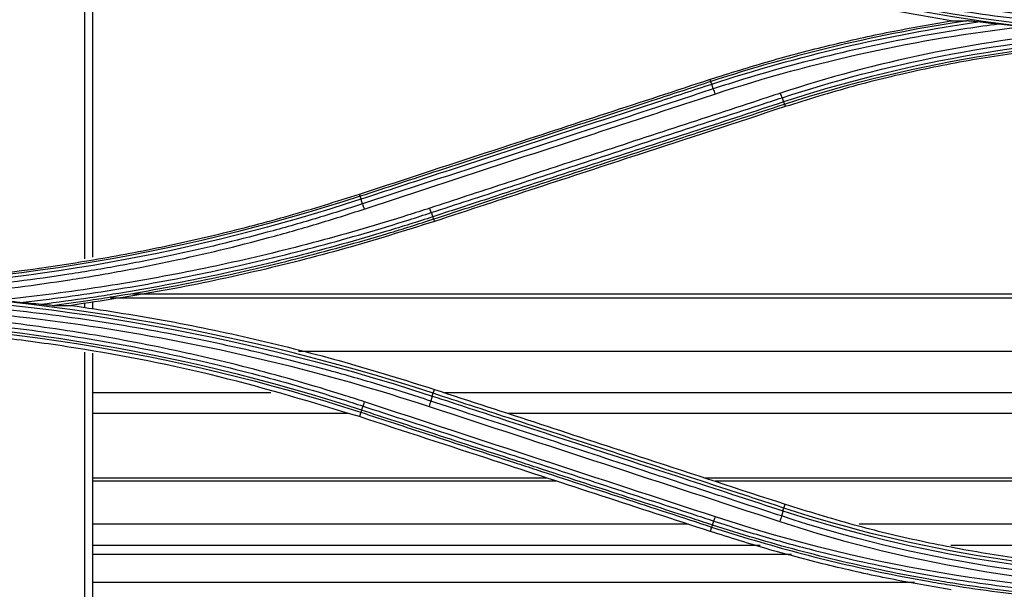
# Model space of a CAD drawing. Units: inches. Extents: x 14 to 8933, y -13 to 3475.
# Drawn here: x 1128 to 1192, y 1926 to 1963 of the extents above; entities that cross this region are included whole.
import ezdxf

# ---------------------------------------------------------------- set-up
doc = ezdxf.new("R2010")
doc.units = ezdxf.units.IN
doc.header["$MEASUREMENT"] = 0
doc.layers.add('LG-Product', color=3, linetype='Continuous')

msp = doc.modelspace()

# ---------------------------------------------------------------- linework, layer by layer
at = {"layer": 'LG-Product', "color": 3, "linetype": 'Continuous'}
for p, q in [((1172.532, 1959.064), (1172.484, 1959.208)), ((1177.303, 1957.588), (1177.354, 1957.431)), ((1149.722, 1951.601), (1149.675, 1951.743)), ((1154.493, 1950.126), (1154.545, 1949.966)), ((1221.916, 1945.238), (1134.913, 1945.238)), ((1221.916, 1944.976), (1133.488, 1944.976)), ((1221.944, 1941.508), (1145.721, 1941.508)), ((1143.921, 1938.826), (1132.304, 1938.826)), ((1154.46, 1938.794), (1154.545, 1939.048)), ((1221.964, 1938.826), (1155.22, 1938.826)), ((1148.897, 1937.481), (1132.304, 1937.481)), ((1149.766, 1937.556), (1149.675, 1937.272)), ((1221.973, 1937.481), (1159.329, 1937.481)), ((1161.86, 1933.283), (1132.304, 1933.283)), ((1162.505, 1933.072), (1132.304, 1933.072)), ((1222.012, 1933.283), (1172.158, 1933.283)), ((1222.012, 1933.072), (1172.794, 1933.072)), ((1177.27, 1931.33), (1177.354, 1931.583)), ((1171.042, 1930.279), (1132.304, 1930.279)), ((1172.577, 1930.096), (1172.484, 1929.808)), ((1222.041, 1930.279), (1182.177, 1930.279)), ((1175.729, 1928.884), (1132.304, 1928.884)), ((1222.05, 1928.884), (1188.135, 1928.884)), ((1177.779, 1928.299), (1132.304, 1928.299)), ((1185.767, 1926.487), (1132.304, 1926.487))]:
    msp.add_line(p, q, dxfattribs=at)
for points, knots in [([(1131.81, 1947.529), (1131.81, 1952.813), (1131.81, 1958.107), (1131.81, 1968.423), (1131.81, 1973.446), (1131.81, 1978.475)], [0, 0, 0, 0, 0.514131, 0.514131, 1, 1, 1, 1]), ([(1132.31, 1978.395), (1132.31, 1973.357), (1132.31, 1968.328), (1132.31, 1958.077), (1132.31, 1952.855), (1132.31, 1947.647)], [0, 0, 0, 0, 0.489191, 0.489191, 1, 1, 1, 1]), ([(1172.72, 1967.514), (1172.72, 1967.514), (1172.72, 1967.514), (1174.57, 1966.906), (1176.439, 1966.352), (1180.198, 1965.354), (1182.089, 1964.91), (1186.046, 1964.101), (1188.116, 1963.744), (1192.271, 1963.161), (1194.358, 1962.934), (1198.542, 1962.61), (1200.64, 1962.514), (1203.261, 1962.475), (1203.786, 1962.471), (1204.31, 1962.472), (1204.31, 1962.472), (1204.31, 1962.472)], [0, 0, 0, 0, 0.000002, 0.000002, 0.181909, 0.181909, 0.363203, 0.363203, 0.559159, 0.559159, 0.75511, 0.75511, 0.951058, 0.951058, 0.999998, 0.999998, 1, 1, 1, 1]), ([(1188.148, 1963.006), (1186.829, 1963.233), (1184.187, 1963.686), (1180.258, 1964.569), (1176.348, 1965.587), (1173.774, 1966.398), (1172.484, 1966.805)], [0, 0, 0, 0, 0.248918, 0.498295, 0.748525, 1, 1, 1, 1]), ([(1172.484, 1959.208), (1173.773, 1959.614), (1176.345, 1960.424), (1180.254, 1961.443), (1184.184, 1962.326), (1186.827, 1962.78), (1188.148, 1963.006)], [0, 0, 0, 0, 0.251236, 0.501387, 0.750844, 1, 1, 1, 1]), ([(1191.233, 1962.794), (1189.858, 1962.616), (1188.486, 1962.409), (1184.945, 1961.801), (1182.782, 1961.356), (1178.492, 1960.326), (1176.363, 1959.741), (1173.73, 1958.923), (1173.204, 1958.756), (1172.681, 1958.584), (1172.681, 1958.584), (1172.681, 1958.584)], [0, 0, 0, 0, 0.218371, 0.218371, 0.565791, 0.565791, 0.913226, 0.913226, 0.999997, 0.999997, 1, 1, 1, 1]), ([(1189.893, 1962.94), (1189.755, 1962.956), (1189.618, 1962.971), (1189.404, 1962.991), (1189.324, 1962.999), (1189.215, 1963.006), (1189.179, 1963.007), (1189.15, 1963.007)], [0, 0, 0, 0, 0.517461, 0.517461, 0.836638, 0.836638, 1, 1, 1, 1]), ([(1191.233, 1962.794), (1191.01, 1962.817), (1190.787, 1962.841), (1190.34, 1962.89), (1190.116, 1962.914), (1189.893, 1962.94)], [0, 0, 0, 0, 0.49857, 0.49857, 1, 1, 1, 1]), ([(1192.734, 1962.629), (1192.492, 1962.657), (1192.249, 1962.684), (1191.748, 1962.74), (1191.488, 1962.768), (1191.233, 1962.794)], [0, 0, 0, 0, 0.48213, 0.48213, 1, 1, 1, 1]), ([(1204.31, 1961.729), (1202.78, 1961.707), (1199.728, 1961.661), (1195.171, 1961.289), (1190.653, 1960.696), (1186.174, 1959.854), (1181.729, 1958.791), (1178.815, 1957.885), (1177.354, 1957.431)], [0, 0, 0, 0, 0.167466, 0.333988, 0.500033, 0.66607, 0.83257, 1, 1, 1, 1]), ([(1149.675, 1951.743), (1152.791, 1952.763), (1155.906, 1953.782), (1161.266, 1955.536), (1163.51, 1956.271), (1167.997, 1957.739), (1170.24, 1958.474), (1172.484, 1959.208)], [0, 0, 0, 0, 0.409838, 0.409838, 0.704918, 0.704918, 1, 1, 1, 1]), ([(1172.532, 1959.064), (1171.363, 1958.682), (1170.194, 1958.299), (1166.92, 1957.228), (1164.815, 1956.539), (1162.183, 1955.678), (1161.657, 1955.506), (1159.025, 1954.645), (1156.92, 1953.956), (1153.117, 1952.712), (1151.419, 1952.156), (1149.722, 1951.601)], [0, 0, 0, 0, 0.153703, 0.153703, 0.430587, 0.430587, 0.499808, 0.499808, 0.776691, 0.776691, 1, 1, 1, 1]), ([(1149.775, 1951.429), (1151.471, 1951.984), (1153.167, 1952.539), (1156.968, 1953.784), (1159.074, 1954.473), (1161.705, 1955.334), (1162.232, 1955.507), (1164.863, 1956.368), (1166.969, 1957.057), (1170.244, 1958.13), (1171.414, 1958.513), (1172.584, 1958.896)], [0, 0, 0, 0, 0.223098, 0.223098, 0.499999, 0.499999, 0.569224, 0.569224, 0.846125, 0.846125, 1, 1, 1, 1]), ([(1172.681, 1958.584), (1171.247, 1958.114), (1169.814, 1957.644), (1166.947, 1956.705), (1165.514, 1956.236), (1161.975, 1955.076), (1159.87, 1954.387), (1155.66, 1953.007), (1153.555, 1952.318), (1150.924, 1951.455), (1150.397, 1951.283), (1149.871, 1951.111)], [0, 0, 0, 0, 0.188512, 0.188512, 0.377024, 0.377024, 0.653902, 0.653902, 0.930781, 0.930781, 1, 1, 1, 1]), ([(1149.98, 1950.771), (1150.506, 1950.944), (1151.032, 1951.116), (1153.663, 1951.979), (1155.768, 1952.669), (1159.978, 1954.05), (1162.083, 1954.74), (1165.621, 1955.9), (1167.054, 1956.37), (1169.921, 1957.311), (1171.354, 1957.781), (1172.787, 1958.251)], [0, 0, 0, 0, 0.0692, 0.0692, 0.346084, 0.346084, 0.622968, 0.622968, 0.811484, 0.811484, 1, 1, 1, 1]), ([(1177.056, 1958.309), (1176.57, 1958.15), (1176.083, 1957.99), (1173.649, 1957.192), (1171.703, 1956.554), (1167.81, 1955.277), (1165.863, 1954.639), (1162.305, 1953.472), (1160.693, 1952.944), (1157.47, 1951.887), (1155.859, 1951.359), (1154.247, 1950.83)], [0, 0, 0, 0, 0.064006, 0.064006, 0.320032, 0.320032, 0.576056, 0.576056, 0.788023, 0.788023, 1, 1, 1, 1]), ([(1154.346, 1950.541), (1155.958, 1951.069), (1157.569, 1951.597), (1160.792, 1952.652), (1162.404, 1953.18), (1165.962, 1954.346), (1167.909, 1954.984), (1171.802, 1956.259), (1173.749, 1956.897), (1176.183, 1957.694), (1176.669, 1957.854), (1177.156, 1958.013)], [0, 0, 0, 0, 0.211969, 0.211969, 0.423938, 0.423938, 0.679965, 0.679965, 0.935993, 0.935993, 1, 1, 1, 1]), ([(1177.253, 1957.733), (1175.398, 1957.126), (1173.543, 1956.519), (1169.741, 1955.275), (1167.795, 1954.637), (1165.361, 1953.841), (1164.874, 1953.682), (1162.441, 1952.885), (1160.494, 1952.248), (1157.179, 1951.163), (1155.811, 1950.715), (1154.443, 1950.267)], [0, 0, 0, 0, 0.243951, 0.243951, 0.5, 0.5, 0.564012, 0.564012, 0.82006, 0.82006, 1, 1, 1, 1]), ([(1154.493, 1950.126), (1155.863, 1950.574), (1157.232, 1951.022), (1160.548, 1952.107), (1162.495, 1952.743), (1164.928, 1953.539), (1165.415, 1953.699), (1167.848, 1954.495), (1169.795, 1955.132), (1173.596, 1956.375), (1175.449, 1956.981), (1177.303, 1957.588)], [0, 0, 0, 0, 0.180128, 0.180128, 0.436164, 0.436164, 0.500173, 0.500173, 0.756208, 0.756208, 1, 1, 1, 1]), ([(1177.354, 1957.431), (1174.166, 1956.387), (1170.977, 1955.344), (1165.581, 1953.578), (1163.374, 1952.855), (1158.959, 1951.411), (1156.752, 1950.688), (1154.545, 1949.966)], [0, 0, 0, 0, 0.419351, 0.419351, 0.709675, 0.709675, 1, 1, 1, 1]), ([(1112.31, 1945.784), (1115.473, 1945.856), (1121.801, 1945.999), (1129.668, 1946.977), (1135.904, 1948.091), (1140.545, 1949.12), (1145.143, 1950.317), (1148.164, 1951.267), (1149.675, 1951.743)], [0, 0, 0, 0, 0.249654, 0.499579, 0.624884, 0.749926, 0.874899, 1, 1, 1, 1]), ([(1149.871, 1951.111), (1149.871, 1951.111), (1149.871, 1951.111), (1148.847, 1950.774), (1147.819, 1950.451), (1145.754, 1949.833), (1144.718, 1949.539), (1141.603, 1948.699), (1139.513, 1948.196), (1136.312, 1947.515), (1135.21, 1947.297), (1133, 1946.891), (1131.892, 1946.703), (1128.56, 1946.187), (1126.329, 1945.905), (1122.973, 1945.576), (1121.854, 1945.482), (1120.454, 1945.384), (1120.175, 1945.366), (1119.896, 1945.348)], [0, 0, 0, 0, 0.000002, 0.000002, 0.105665, 0.105665, 0.211251, 0.211251, 0.421919, 0.421919, 0.532036, 0.532036, 0.642152, 0.642152, 0.862508, 0.862508, 0.972619, 0.972619, 1, 1, 1, 1]), ([(1122.407, 1945.168), (1122.98, 1945.216), (1123.553, 1945.269), (1126.37, 1945.545), (1128.608, 1945.828), (1131.949, 1946.346), (1133.06, 1946.535), (1135.276, 1946.942), (1136.382, 1947.161), (1139.592, 1947.845), (1141.688, 1948.35), (1144.812, 1949.193), (1145.851, 1949.489), (1147.921, 1950.109), (1148.953, 1950.433), (1149.98, 1950.771)], [0, 0, 0, 0, 0.061189, 0.061189, 0.301036, 0.301036, 0.420891, 0.420891, 0.540748, 0.540748, 0.770053, 0.770053, 0.884982, 0.884982, 1, 1, 1, 1]), ([(1154.247, 1950.83), (1153.766, 1950.672), (1153.284, 1950.517), (1150.869, 1949.753), (1148.923, 1949.186), (1145.007, 1948.14), (1143.037, 1947.662), (1139.078, 1946.795), (1137.088, 1946.406), (1133.093, 1945.72), (1131.088, 1945.422), (1128.108, 1945.048), (1127.139, 1944.937), (1126.168, 1944.837)], [0, 0, 0, 0, 0.052818, 0.052818, 0.264185, 0.264185, 0.475545, 0.475545, 0.6869, 0.6869, 0.89825, 0.89825, 1, 1, 1, 1]), ([(1127.621, 1944.694), (1128.12, 1944.751), (1128.618, 1944.81), (1131.131, 1945.125), (1133.142, 1945.423), (1137.146, 1946.111), (1139.14, 1946.5), (1143.109, 1947.368), (1145.084, 1947.847), (1149.009, 1948.894), (1150.96, 1949.462), (1153.381, 1950.227), (1153.864, 1950.382), (1154.346, 1950.541)], [0, 0, 0, 0, 0.054905, 0.054905, 0.277279, 0.277279, 0.499657, 0.499657, 0.72204, 0.72204, 0.944428, 0.944428, 1, 1, 1, 1]), ([(1154.443, 1950.267), (1154.443, 1950.267), (1154.443, 1950.267), (1153.452, 1949.943), (1152.456, 1949.63), (1149.514, 1948.74), (1147.556, 1948.195), (1143.62, 1947.194), (1141.64, 1946.738), (1137.659, 1945.915), (1135.656, 1945.549), (1133.145, 1945.148), (1132.643, 1945.071), (1131.083, 1944.841), (1130.024, 1944.697), (1128.962, 1944.566)], [0, 0, 0, 0, 0.000002, 0.000002, 0.119692, 0.119692, 0.352724, 0.352724, 0.585681, 0.585681, 0.819117, 0.819117, 0.877344, 0.877344, 1, 1, 1, 1]), ([(1129.684, 1944.509), (1130.513, 1944.616), (1131.34, 1944.73), (1132.67, 1944.927), (1133.172, 1945.004), (1135.686, 1945.405), (1137.692, 1945.772), (1141.678, 1946.595), (1143.66, 1947.052), (1147.602, 1948.053), (1149.562, 1948.598), (1152.507, 1949.488), (1153.502, 1949.801), (1154.493, 1950.126), (1154.493, 1950.126), (1154.493, 1950.126)], [0, 0, 0, 0, 0.098388, 0.098388, 0.158242, 0.158242, 0.398195, 0.398195, 0.637648, 0.637648, 0.877163, 0.877163, 0.999998, 0.999998, 1, 1, 1, 1]), ([(1154.545, 1949.966), (1152.607, 1949.359), (1148.74, 1948.147), (1142.854, 1946.664), (1136.931, 1945.413), (1132.946, 1944.809), (1130.954, 1944.507)], [0, 0, 0, 0, 0.251284, 0.501381, 0.750785, 1, 1, 1, 1]), ([(1154.31, 1938.287), (1153.217, 1938.646), (1152.12, 1938.991), (1149.917, 1939.652), (1148.811, 1939.969), (1145.489, 1940.874), (1143.259, 1941.421), (1139.91, 1942.151), (1138.799, 1942.379), (1135.457, 1943.02), (1133.217, 1943.39), (1129.847, 1943.861), (1128.721, 1944.003), (1125.34, 1944.388), (1123.078, 1944.587), (1118.549, 1944.871), (1116.28, 1944.956), (1113.444, 1944.99), (1112.877, 1944.993), (1112.31, 1944.993)], [0, 0, 0, 0, 0.080826, 0.080826, 0.161597, 0.161597, 0.322783, 0.322783, 0.402431, 0.402431, 0.561804, 0.561804, 0.64145, 0.64145, 0.800817, 0.800817, 0.960183, 0.960183, 1, 1, 1, 1]), ([(1112.31, 1944.629), (1119.455, 1944.635), (1126.519, 1944.072), (1140.486, 1941.842), (1147.416, 1940.167), (1154.199, 1937.937)], [0, 0, 0, 0, 0.5, 0.5, 1, 1, 1, 1]), ([(1127.621, 1944.694), (1127.294, 1944.724), (1126.961, 1944.757), (1126.476, 1944.806), (1126.322, 1944.821), (1126.168, 1944.837)], [0, 0, 0, 0, 0.684076, 0.684076, 1, 1, 1, 1]), ([(1128.962, 1944.566), (1128.739, 1944.588), (1128.515, 1944.61), (1128.068, 1944.653), (1127.845, 1944.674), (1127.621, 1944.694)], [0, 0, 0, 0, 0.501105, 0.501105, 1, 1, 1, 1]), ([(1129.684, 1944.509), (1129.624, 1944.509), (1129.545, 1944.515), (1129.306, 1944.532), (1129.134, 1944.549), (1128.962, 1944.566)], [0, 0, 0, 0, 0.328715, 0.328715, 1, 1, 1, 1]), ([(1130.954, 1944.507), (1132.946, 1944.205), (1136.932, 1943.602), (1142.855, 1942.35), (1148.741, 1940.868), (1152.607, 1939.656), (1154.545, 1939.048)], [0, 0, 0, 0, 0.249217, 0.498614, 0.748705, 1, 1, 1, 1]), ([(1150.01, 1938.233), (1149.534, 1938.389), (1149.058, 1938.543), (1146.669, 1939.296), (1144.742, 1939.85), (1140.863, 1940.861), (1138.91, 1941.318), (1135.966, 1941.93), (1134.983, 1942.122), (1132.025, 1942.661), (1130.043, 1942.971), (1127.062, 1943.362), (1126.066, 1943.48), (1122.954, 1943.81), (1120.832, 1943.979), (1117.643, 1944.147), (1116.577, 1944.188), (1114.444, 1944.243), (1113.377, 1944.256), (1112.31, 1944.255)], [0, 0, 0, 0, 0.039199, 0.039199, 0.196088, 0.196088, 0.352969, 0.352969, 0.431371, 0.431371, 0.588244, 0.588244, 0.666642, 0.666642, 0.833102, 0.833102, 0.916526, 0.916526, 1, 1, 1, 1]), ([(1112.31, 1943.956), (1112.31, 1943.956), (1112.31, 1943.956), (1113.374, 1943.958), (1114.439, 1943.945), (1116.566, 1943.89), (1117.629, 1943.849), (1120.81, 1943.681), (1122.927, 1943.513), (1126.031, 1943.184), (1127.024, 1943.067), (1129.997, 1942.677), (1131.974, 1942.367), (1134.924, 1941.831), (1135.905, 1941.639), (1138.841, 1941.029), (1140.789, 1940.574), (1144.658, 1939.567), (1146.58, 1939.014), (1148.963, 1938.264), (1149.438, 1938.111), (1149.913, 1937.955), (1149.913, 1937.955), (1149.913, 1937.955)], [0, 0, 0, 0, 0.000002, 0.000002, 0.083481, 0.083481, 0.166903, 0.166903, 0.333363, 0.333363, 0.411763, 0.411763, 0.568638, 0.568638, 0.647041, 0.647041, 0.803921, 0.803921, 0.960803, 0.960803, 0.999998, 0.999998, 1, 1, 1, 1]), ([(1149.675, 1937.272), (1146.646, 1938.188), (1140.584, 1940.021), (1132.799, 1941.538), (1126.523, 1942.419), (1121.795, 1942.884), (1117.057, 1943.177), (1113.893, 1943.213), (1112.31, 1943.231)], [0, 0, 0, 0, 0.249842, 0.500067, 0.625283, 0.750212, 0.875051, 1, 1, 1, 1]), ([(1177.27, 1931.33), (1176.174, 1931.689), (1175.078, 1932.048), (1171.816, 1933.115), (1169.649, 1933.824), (1166.941, 1934.71), (1166.399, 1934.887), (1163.691, 1935.773), (1161.524, 1936.482), (1157.725, 1937.726), (1156.092, 1938.26), (1154.46, 1938.794)], [0, 0, 0, 0, 0.144157, 0.144157, 0.429125, 0.429125, 0.500367, 0.500367, 0.785334, 0.785334, 1, 1, 1, 1]), ([(1154.545, 1939.048), (1156.849, 1938.294), (1159.153, 1937.54), (1163.76, 1936.032), (1166.064, 1935.278), (1171.363, 1933.544), (1174.359, 1932.563), (1177.354, 1931.583)], [0, 0, 0, 0, 0.302994, 0.302994, 0.605988, 0.605988, 1, 1, 1, 1]), ([(1177.119, 1930.814), (1175.756, 1931.261), (1174.392, 1931.708), (1171.664, 1932.601), (1170.3, 1933.048), (1166.769, 1934.205), (1164.602, 1934.915), (1160.269, 1936.335), (1158.102, 1937.045), (1155.394, 1937.932), (1154.852, 1938.11), (1154.31, 1938.287)], [0, 0, 0, 0, 0.179416, 0.179416, 0.358831, 0.358831, 0.643796, 0.643796, 0.928759, 0.928759, 1, 1, 1, 1]), ([(1154.406, 1938.614), (1156.041, 1938.079), (1157.676, 1937.544), (1161.478, 1936.299), (1163.645, 1935.589), (1166.354, 1934.703), (1166.895, 1934.525), (1169.604, 1933.639), (1171.77, 1932.929), (1175.03, 1931.862), (1176.123, 1931.504), (1177.215, 1931.146)], [0, 0, 0, 0, 0.215014, 0.215014, 0.500001, 0.500001, 0.571248, 0.571248, 0.856235, 0.856235, 1, 1, 1, 1]), ([(1149.766, 1937.556), (1151.219, 1937.081), (1152.671, 1936.606), (1156.001, 1935.517), (1157.879, 1934.903), (1160.227, 1934.135), (1160.696, 1933.981), (1163.044, 1933.214), (1164.921, 1932.599), (1168.725, 1931.355), (1170.651, 1930.725), (1172.577, 1930.096)], [0, 0, 0, 0, 0.190975, 0.190975, 0.437955, 0.437955, 0.4997, 0.4997, 0.746681, 0.746681, 1, 1, 1, 1]), ([(1172.625, 1930.227), (1172.156, 1930.38), (1171.687, 1930.534), (1169.764, 1931.163), (1168.309, 1931.639), (1164.977, 1932.73), (1163.099, 1933.344), (1160.752, 1934.112), (1160.282, 1934.266), (1157.935, 1935.034), (1156.057, 1935.649), (1152.724, 1936.739), (1151.27, 1937.215), (1149.815, 1937.691)], [0, 0, 0, 0, 0.061723, 0.061723, 0.253007, 0.253007, 0.5, 0.5, 0.561748, 0.561748, 0.808739, 0.808739, 1, 1, 1, 1]), ([(1149.913, 1937.955), (1151.602, 1937.401), (1153.291, 1936.848), (1156.67, 1935.741), (1158.359, 1935.188), (1161.926, 1934.02), (1163.804, 1933.405), (1167.559, 1932.175), (1169.437, 1931.56), (1171.784, 1930.791), (1172.253, 1930.637), (1172.723, 1930.484)], [0, 0, 0, 0, 0.222158, 0.222158, 0.444315, 0.444315, 0.691286, 0.691286, 0.938257, 0.938257, 1, 1, 1, 1]), ([(1172.484, 1929.808), (1170.143, 1930.574), (1167.802, 1931.34), (1163.119, 1932.873), (1160.778, 1933.639), (1155.516, 1935.361), (1152.595, 1936.317), (1149.675, 1937.272)], [0, 0, 0, 0, 0.30797, 0.30797, 0.61594, 0.61594, 1, 1, 1, 1]), ([(1177.354, 1931.583), (1178.816, 1931.128), (1181.731, 1930.222), (1186.179, 1929.158), (1190.659, 1928.317), (1195.176, 1927.724), (1199.731, 1927.352), (1202.781, 1927.307), (1204.31, 1927.284)], [0, 0, 0, 0, 0.167644, 0.334265, 0.500334, 0.666328, 0.832725, 1, 1, 1, 1]), ([(1172.723, 1930.484), (1172.723, 1930.484), (1172.723, 1930.484), (1173.85, 1930.113), (1174.984, 1929.763), (1177.262, 1929.103), (1178.407, 1928.793), (1180.506, 1928.264), (1181.46, 1928.038), (1183.374, 1927.615), (1184.335, 1927.417), (1187.224, 1926.866), (1189.162, 1926.554), (1192.079, 1926.172), (1193.053, 1926.058), (1195.004, 1925.86), (1195.981, 1925.775), (1198.916, 1925.564), (1200.878, 1925.479), (1203.329, 1925.445), (1203.82, 1925.442), (1204.31, 1925.442), (1204.31, 1925.442), (1204.31, 1925.442)], [0, 0, 0, 0, 0.000002, 0.000002, 0.110883, 0.110883, 0.221624, 0.221624, 0.313174, 0.313174, 0.404724, 0.404724, 0.587937, 0.587937, 0.679483, 0.679483, 0.771028, 0.771028, 0.954236, 0.954236, 0.999998, 0.999998, 1, 1, 1, 1]), ([(1188.158, 1926.008), (1186.837, 1926.235), (1184.193, 1926.688), (1180.262, 1927.571), (1176.35, 1928.59), (1173.775, 1929.401), (1172.484, 1929.808)], [0, 0, 0, 0, 0.248908, 0.498279, 0.748512, 1, 1, 1, 1]), ([(1172.577, 1930.096), (1172.577, 1930.096), (1172.577, 1930.096), (1174.418, 1929.494), (1176.277, 1928.943), (1179.098, 1928.193), (1180.051, 1927.954), (1182.919, 1927.28), (1184.845, 1926.885), (1187.264, 1926.463), (1187.748, 1926.382), (1190.177, 1925.995), (1192.13, 1925.742), (1195.066, 1925.449), (1196.045, 1925.365), (1198.985, 1925.157), (1200.95, 1925.075), (1203.38, 1925.042), (1203.845, 1925.039), (1204.31, 1925.039), (1204.31, 1925.039), (1204.31, 1925.039)], [0, 0, 0, 0, 0.000002, 0.000002, 0.180245, 0.180245, 0.271529, 0.271529, 0.454223, 0.454223, 0.49986, 0.49986, 0.682851, 0.682851, 0.774136, 0.774136, 0.956809, 0.956809, 0.999998, 0.999998, 1, 1, 1, 1]), ([(1204.31, 1925.175), (1203.846, 1925.175), (1203.382, 1925.178), (1200.956, 1925.21), (1198.995, 1925.292), (1196.06, 1925.5), (1195.083, 1925.584), (1192.152, 1925.877), (1190.202, 1926.13), (1187.778, 1926.516), (1187.294, 1926.597), (1184.88, 1927.018), (1182.957, 1927.412), (1180.094, 1928.086), (1179.143, 1928.324), (1176.324, 1929.074), (1174.466, 1929.625), (1172.625, 1930.227), (1172.625, 1930.227), (1172.625, 1930.227)], [0, 0, 0, 0, 0.043176, 0.043176, 0.225808, 0.225808, 0.317067, 0.317067, 0.500005, 0.500005, 0.545629, 0.545629, 0.728276, 0.728276, 0.819542, 0.819542, 0.999998, 0.999998, 1, 1, 1, 1])]:
    msp.add_open_spline(points, degree=3, knots=knots, dxfattribs=at)
for points, degree in [([(1204.31, 1962.788), (1193.544, 1962.78), (1183.048, 1964.457), (1172.822, 1967.82)], 3), ([(1172.572, 1967.076), (1182.796, 1963.732), (1193.553, 1962.018), (1204.31, 1962.017)], 3), ([(1204.31, 1962.173), (1193.561, 1962.174), (1182.837, 1963.885), (1172.623, 1967.227)], 3), ([(1189.15, 1963.007), (1183.507, 1962.161), (1177.951, 1960.837), (1172.532, 1959.064)], 3), ([(1172.584, 1958.896), (1178.228, 1960.743), (1184.013, 1962.101), (1189.893, 1962.94)], 3), ([(1172.787, 1958.251), (1179.326, 1960.4), (1185.976, 1961.852), (1192.734, 1962.629)], 3), ([(1188.148, 1963.006), (1188.476, 1963.007), (1188.81, 1963.007), (1189.15, 1963.007)], 3), ([(1196.224, 1962.293), (1189.709, 1961.689), (1183.271, 1960.356), (1177.056, 1958.309)], 3), ([(1177.156, 1958.013), (1183.977, 1960.257), (1191.077, 1961.642), (1198.241, 1962.14)], 3), ([(1200.936, 1961.984), (1192.898, 1961.677), (1184.907, 1960.237), (1177.253, 1957.733)], 3), ([(1177.303, 1957.588), (1186.009, 1960.434), (1195.149, 1961.892), (1204.31, 1961.893)], 3), ([(1172.584, 1958.896), (1172.554, 1958.988), (1172.535, 1959.049), (1172.532, 1959.064)], 3), ([(1172.681, 1958.584), (1172.584, 1958.896)], 1), ([(1172.681, 1958.584), (1172.709, 1958.491), (1172.748, 1958.37), (1172.788, 1958.251)], 3), ([(1177.156, 1958.013), (1177.128, 1958.093), (1177.092, 1958.2), (1177.056, 1958.309)], 3), ([(1177.156, 1958.013), (1177.253, 1957.733)], 1), ([(1177.252, 1957.733), (1177.279, 1957.653), (1177.298, 1957.601), (1177.305, 1957.588)], 3), ([(1149.722, 1951.601), (1137.67, 1947.66), (1124.994, 1945.638), (1112.31, 1945.637)], 3), ([(1149.775, 1951.429), (1149.746, 1951.523), (1149.729, 1951.587), (1149.727, 1951.603)], 3), ([(1116.607, 1945.528), (1127.863, 1945.924), (1139.074, 1947.928), (1149.775, 1951.429)], 3), ([(1149.871, 1951.111), (1149.775, 1951.429)], 1), ([(1149.871, 1951.111), (1149.9, 1951.016), (1149.94, 1950.892), (1149.979, 1950.771)], 3), ([(1154.346, 1950.541), (1154.318, 1950.618), (1154.283, 1950.722), (1154.247, 1950.83)], 3), ([(1154.346, 1950.541), (1154.443, 1950.267)], 1), ([(1154.443, 1950.267), (1154.469, 1950.189), (1154.487, 1950.138), (1154.493, 1950.126)], 3), ([(1154.46, 1938.794), (1140.894, 1943.232), (1126.595, 1945.513), (1112.31, 1945.515)], 3), ([(1112.31, 1945.33), (1126.586, 1945.329), (1140.849, 1943.051), (1154.406, 1938.614)], 3), ([(1129.684, 1944.509), (1130.115, 1944.509), (1130.538, 1944.508), (1130.954, 1944.507)], 3), ([(1131.81, 1944.341), (1131.81, 1944.446), (1131.81, 1944.551), (1131.81, 1944.656)], 3), ([(1132.31, 1944.754), (1132.31, 1944.588), (1132.31, 1944.421), (1132.31, 1944.255)], 3), ([(1149.815, 1937.691), (1137.734, 1941.643), (1125.03, 1943.671), (1112.31, 1943.673)], 3), ([(1112.31, 1943.527), (1124.999, 1943.525), (1137.714, 1941.497), (1149.766, 1937.556)], 3), ([(1131.81, 1910.531), (1131.81, 1920.753), (1131.81, 1931.102), (1131.81, 1941.475)], 3), ([(1132.31, 1941.391), (1132.31, 1931.064), (1132.31, 1920.792), (1132.31, 1910.584)], 3), ([(1154.406, 1938.614), (1154.435, 1938.713), (1154.451, 1938.78), (1154.452, 1938.797)], 3), ([(1149.913, 1937.955), (1149.94, 1938.029), (1149.975, 1938.128), (1150.01, 1938.233)], 3), ([(1172.819, 1930.755), (1165.217, 1933.247), (1157.614, 1935.74), (1150.01, 1938.233)], 3), ([(1154.31, 1938.287), (1154.281, 1938.189), (1154.24, 1938.06), (1154.199, 1937.937)], 3), ([(1154.406, 1938.614), (1154.31, 1938.287)], 1), ([(1149.819, 1937.69), (1149.791, 1937.617), (1149.771, 1937.569), (1149.763, 1937.557)], 3), ([(1149.815, 1937.691), (1149.913, 1937.955)], 1), ([(1154.199, 1937.937), (1161.803, 1935.443), (1169.406, 1932.95), (1177.007, 1930.457)], 3), ([(1177.215, 1931.146), (1177.119, 1930.814)], 1), ([(1177.215, 1931.146), (1177.248, 1931.246), (1177.267, 1931.314), (1177.27, 1931.33)], 3), ([(1177.215, 1931.146), (1185.936, 1928.294), (1195.125, 1926.825), (1204.31, 1926.824)], 3), ([(1204.31, 1927.02), (1195.141, 1927.021), (1185.975, 1928.484), (1177.27, 1931.33)], 3), ([(1172.625, 1930.227), (1172.723, 1930.484)], 1), ([(1172.723, 1930.484), (1172.75, 1930.555), (1172.784, 1930.652), (1172.819, 1930.755)], 3), ([(1204.31, 1925.723), (1193.537, 1925.715), (1183.041, 1927.393), (1172.819, 1930.755)], 3), ([(1177.119, 1930.814), (1177.09, 1930.713), (1177.049, 1930.581), (1177.007, 1930.457)], 3), ([(1177.007, 1930.457), (1185.796, 1927.562), (1195.046, 1926.081), (1204.31, 1926.093)], 3), ([(1204.31, 1926.473), (1195.091, 1926.461), (1185.868, 1927.936), (1177.119, 1930.814)], 3), ([(1172.629, 1930.226), (1172.602, 1930.154), (1172.582, 1930.108), (1172.573, 1930.097)], 3)]:
    msp.add_open_spline(points, degree=degree, dxfattribs=at)

doc.saveas('drawing.dxf')
